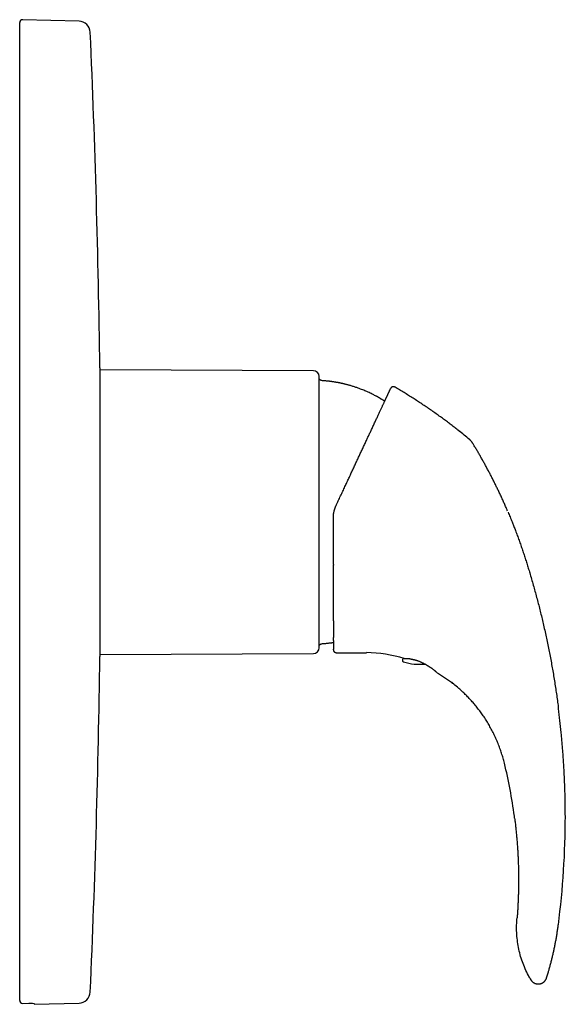
# Model space of a CAD drawing. Units: millimetres. Extents: x 8 to 565, y 12 to 483.
# Drawn here: x 459 to 553, y 313 to 483 of the extents above; entities that cross this region are included whole.
import ezdxf

# ---------------------------------------------------------------- set-up
doc = ezdxf.new("R2010")
doc.units = ezdxf.units.MM

msp = doc.modelspace()

# ---------------------------------------------------------------- linework, layer by layer
at = {"color": 7, "linetype": 'Continuous', "lineweight": 30}
for p, q in [((469.15, 482.72), (459.42, 482.97)), ((458.91, 313.69), (458.91, 482.47)), ((472.74, 422.87), (472.74, 373.07)), ((509.61, 422.38), (472.74, 422.53)), ((523.01, 419.41), (522.96, 419.33)), ((523.66, 419.55), (523.68, 419.54)), ((536.71, 410.39), (536.69, 410.41)), ((513.06, 388.91), (513.06, 388.84)), ((513.06, 388.51), (513.06, 388.85)), ((513.06, 374.22), (513.09, 374.04)), ((472.74, 373.42), (509.61, 373.57)), ((513.53, 373.73), (513.56, 373.72)), ((513.56, 373.72), (513.56, 373.73)), ((513.56, 373.72), (518.25, 373.72)), ((525.27, 372.71), (526.08, 372.71)), ((544.36, 345.14), (544.31, 345.51)), ((544.75, 327.65), (544.78, 327.98)), ((546.79, 317.9), (546.81, 317.85)), ((546.81, 317.85), (546.88, 317.74)), ((547.15, 317.27), (547.15, 317.27)), ((549.87, 317.58), (549.93, 317.78)), ((459.42, 313.18), (460.46, 313.21)), ((461.41, 313.03), (469.15, 313.23)), ((461.41, 313.17), (461.41, 313.03))]:
    msp.add_line(p, q, dxfattribs=at)
at = {"color": 7, "linetype": 'Continuous', "lineweight": 30, "flags": 128}
msp.add_lwpolyline([(546.94, 317.62), (546.92, 317.67), (546.88, 317.72)], dxfattribs=at)
at = {"color": 7, "linetype": 'Continuous', "lineweight": 30}
for centre, radius, start, end in [((459.41, 482.47), 0.5, 88.5, 180), ((469.1, 480.72), 2, 2.5093, 88.5), ((-1419.09, 397.97), 1892, 0.75407, 2.50927), ((509.61, 421.38), 1, 0, 89.7708), ((476.9, 339.04), 93.11, 50.1406, 51.6352), ((509.61, 374.57), 1, 270.2292, 0), ((-1419.09, 397.97), 1892, 357.49073, 359.24593), ((518.25, 348.66), 25.07, 73.6464, 88.7895), ((525.27, 372.41), 0.3, 90, 252.5584), ((527.88, 380.71), 9, 252.5584, 276.0352), ((518.25, 348.66), 25.07, 49.6721, 52.1702), ((461.04, 334.53), 83.99, 7.5071, 13.8659), ((406.69, 345.51), 146.42, 352.6304, 360), ((562.19, 326.2), 17.49, 209.602, 210.7034), ((469.1, 315.23), 2, 271.5, 357.4907)]:
    msp.add_arc(centre, radius, start, end, dxfattribs=at)
for points, knots in [([(510.61, 418.51), (510.61, 418.58), (510.61, 418.73), (510.61, 418.93), (510.61, 419.12), (510.61, 419.31), (510.61, 419.49), (510.61, 419.65), (510.61, 419.77), (510.61, 419.88), (510.61, 419.99), (510.61, 420.09), (510.61, 420.19), (510.61, 420.28), (510.61, 420.39), (510.61, 420.5), (510.61, 420.62), (510.61, 420.73), (510.61, 420.83), (510.61, 420.92), (510.61, 421), (510.61, 421.08), (510.61, 421.14), (510.61, 421.19), (510.61, 421.23), (510.61, 421.25), (510.61, 421.27), (510.61, 421.29), (510.61, 421.31), (510.61, 421.32), (510.61, 421.34), (510.61, 421.36), (510.61, 421.37), (510.61, 421.38), (510.61, 421.38), (510.61, 421.38)], [0, 0, 0, 0, 0.038335, 0.076617, 0.114858, 0.153073, 0.191277, 0.229482, 0.25522, 0.28097, 0.306737, 0.332523, 0.358333, 0.385263, 0.412626, 0.450888, 0.489108, 0.5273, 0.565479, 0.603657, 0.641168, 0.678706, 0.716285, 0.753917, 0.77208, 0.790227, 0.808361, 0.826482, 0.844592, 0.862692, 0.880785, 0.913938, 0.947079, 0.980215, 1, 1, 1, 1]), ([(511.08, 420.67), (511.06, 420.68), (511.01, 420.68), (510.95, 420.7), (510.9, 420.72), (510.84, 420.75), (510.79, 420.78), (510.75, 420.83), (510.71, 420.87), (510.67, 420.93), (510.64, 420.98), (510.62, 421.04), (510.61, 421.1), (510.61, 421.14), (510.61, 421.16)], [0, 0, 0, 0, 0.083491, 0.166958, 0.250317, 0.333624, 0.416869, 0.500033, 0.583172, 0.666348, 0.749622, 0.833032, 0.916533, 1, 1, 1, 1]), ([(521.93, 417.13), (521.92, 417.13), (521.87, 417.17), (521.77, 417.23), (521.64, 417.31), (521.51, 417.39), (521.39, 417.46), (521.28, 417.53), (521.17, 417.59), (521.07, 417.65), (520.98, 417.71), (520.89, 417.76), (520.8, 417.81), (520.71, 417.86), (520.62, 417.91), (520.53, 417.95), (520.39, 418.03), (520.19, 418.14), (519.9, 418.28), (519.58, 418.44), (519.23, 418.61), (518.86, 418.77), (518.5, 418.93), (518.13, 419.08), (517.8, 419.21), (517.5, 419.33), (517.23, 419.42), (516.96, 419.51), (516.7, 419.6), (516.43, 419.69), (516.17, 419.77), (515.91, 419.84), (515.67, 419.91), (515.44, 419.97), (515.21, 420.03), (515.03, 420.07), (514.91, 420.1), (514.84, 420.12), (514.77, 420.14), (514.68, 420.16), (514.59, 420.18), (514.48, 420.2), (514.35, 420.23), (514.22, 420.26), (514.08, 420.28), (513.94, 420.31), (513.8, 420.34), (513.64, 420.37), (513.48, 420.39), (513.32, 420.42), (513.14, 420.45), (512.96, 420.48), (512.77, 420.5), (512.58, 420.53), (512.37, 420.56), (512.17, 420.58), (511.96, 420.6), (511.75, 420.62), (511.53, 420.64), (511.31, 420.66), (511.15, 420.67), (511.08, 420.67)], [0, 0, 0, 0, 0.002247, 0.016439, 0.029957, 0.042802, 0.054972, 0.066468, 0.07729, 0.087438, 0.096912, 0.105754, 0.114481, 0.123242, 0.132038, 0.140869, 0.149734, 0.174294, 0.199117, 0.233117, 0.267473, 0.301848, 0.336223, 0.370598, 0.404973, 0.429474, 0.453974, 0.478474, 0.502974, 0.527474, 0.551739, 0.574022, 0.595722, 0.616838, 0.637371, 0.657319, 0.663455, 0.66974, 0.676473, 0.683656, 0.691291, 0.701971, 0.713425, 0.725651, 0.737221, 0.749408, 0.762211, 0.775631, 0.789667, 0.80432, 0.819589, 0.835475, 0.851977, 0.869096, 0.886831, 0.905183, 0.923051, 0.941466, 0.96043, 0.979941, 1, 1, 1, 1]), ([(510.61, 374.57), (510.61, 374.57), (510.61, 374.57), (510.61, 374.57), (510.61, 374.58), (510.61, 374.6), (510.61, 374.63), (510.61, 374.67), (510.61, 374.71), (510.61, 374.76), (510.61, 374.82), (510.61, 374.89), (510.61, 374.96), (510.61, 375.04), (510.61, 375.13), (510.61, 375.22), (510.61, 375.32), (510.61, 375.43), (510.61, 375.53), (510.61, 375.62), (510.61, 375.7), (510.61, 375.79), (510.61, 375.87), (510.61, 375.96), (510.61, 376.07), (510.61, 376.2), (510.61, 376.36), (510.61, 376.52), (510.61, 376.68), (510.61, 376.83), (510.61, 377), (510.61, 377.17), (510.61, 377.34), (510.61, 377.53), (510.61, 377.73), (510.61, 377.95), (510.61, 378.18), (510.61, 378.42), (510.61, 378.66), (510.61, 378.91), (510.61, 379.16), (510.61, 379.42), (510.61, 379.65), (510.61, 379.83), (510.61, 379.98), (510.61, 380.13), (510.61, 380.28), (510.61, 380.43), (510.61, 380.59), (510.61, 380.78), (510.61, 381.03), (510.61, 381.32), (510.61, 381.61), (510.61, 381.89), (510.61, 382.17), (510.61, 382.45), (510.61, 382.74), (510.61, 383.03), (510.61, 383.35), (510.61, 383.69), (510.61, 384.06), (510.61, 384.43), (510.61, 384.81), (510.61, 385.19), (510.61, 385.58), (510.61, 385.96), (510.61, 386.36), (510.61, 386.74), (510.61, 387.12), (510.61, 387.5), (510.61, 387.88), (510.61, 388.26), (510.61, 388.64), (510.61, 389.03), (510.61, 389.4), (510.61, 389.77), (510.61, 390.13), (510.61, 390.5), (510.61, 390.86), (510.61, 391.23), (510.61, 391.62), (510.61, 392.03), (510.61, 392.47), (510.61, 392.91), (510.61, 393.35), (510.61, 393.79), (510.61, 394.24), (510.61, 394.67), (510.61, 395.12), (510.61, 395.49), (510.61, 395.78), (510.61, 396), (510.61, 396.23), (510.61, 396.45), (510.61, 396.67), (510.61, 396.9), (510.61, 397.18), (510.61, 397.53), (510.61, 397.93), (510.61, 398.33), (510.61, 398.71), (510.61, 399.07), (510.61, 399.44), (510.61, 399.8), (510.61, 400.17), (510.61, 400.57), (510.61, 400.99), (510.61, 401.43), (510.61, 401.87), (510.61, 402.31), (510.61, 402.75), (510.61, 403.18), (510.61, 403.61), (510.61, 404.04), (510.61, 404.4), (510.61, 404.7), (510.61, 404.93), (510.61, 405.16), (510.61, 405.39), (510.61, 405.62), (510.61, 405.9), (510.61, 406.21), (510.61, 406.57), (510.61, 406.93), (510.61, 407.3), (510.61, 407.68), (510.61, 408.05), (510.61, 408.42), (510.61, 408.8), (510.61, 409.17), (510.61, 409.56), (510.61, 409.94), (510.61, 410.31), (510.61, 410.68), (510.61, 411.04), (510.61, 411.39), (510.61, 411.72), (510.61, 412.06), (510.61, 412.38), (510.61, 412.71), (510.61, 413.03), (510.61, 413.35), (510.61, 413.66), (510.61, 413.96), (510.61, 414.26), (510.61, 414.56), (510.61, 414.84), (510.61, 415.11), (510.61, 415.37), (510.61, 415.62), (510.61, 415.87), (510.61, 416.11), (510.61, 416.35), (510.61, 416.61), (510.61, 416.87), (510.61, 417.13), (510.61, 417.38), (510.61, 417.62), (510.61, 417.86), (510.61, 418.08), (510.61, 418.3), (510.61, 418.44), (510.61, 418.51)], [0, 0, 0, 0, 0.0008432, 0.0075204, 0.0142009, 0.0208867, 0.02758, 0.0342828, 0.0413467, 0.0483996, 0.0554441, 0.0624825, 0.0695173, 0.076551, 0.0831838, 0.0898199, 0.0964612, 0.1031098, 0.1097678, 0.1140842, 0.1183963, 0.1227046, 0.1270097, 0.1313122, 0.1356126, 0.1423674, 0.1491205, 0.1558743, 0.1619066, 0.1679427, 0.173984, 0.1800321, 0.1860262, 0.1919439, 0.1990362, 0.2061211, 0.213201, 0.2202784, 0.2273559, 0.2343094, 0.2412677, 0.2482331, 0.2552081, 0.2589488, 0.2626861, 0.2664205, 0.2701523, 0.2738819, 0.2776095, 0.2813356, 0.288164, 0.2949908, 0.3018181, 0.3079162, 0.3140181, 0.3201255, 0.3262399, 0.3324191, 0.3386596, 0.3461376, 0.353607, 0.3610707, 0.3685315, 0.3759925, 0.3833231, 0.3906594, 0.3980042, 0.4053602, 0.4121721, 0.4189738, 0.4257674, 0.432555, 0.4393388, 0.4461212, 0.4529042, 0.4591244, 0.4653487, 0.4715787, 0.4778163, 0.4840051, 0.4901224, 0.4974533, 0.5047761, 0.5120933, 0.5194079, 0.5267226, 0.5339094, 0.5411015, 0.5483015, 0.5555121, 0.5591306, 0.562746, 0.5663587, 0.5699691, 0.5735774, 0.5771839, 0.5807891, 0.5873961, 0.5940014, 0.6006073, 0.6065075, 0.6124111, 0.6183196, 0.6242344, 0.6302181, 0.6362691, 0.6435206, 0.6507643, 0.6580027, 0.6652385, 0.6724743, 0.6795836, 0.686698, 0.6938201, 0.7009524, 0.7049097, 0.7088633, 0.7128135, 0.7167608, 0.7207056, 0.7246484, 0.730841, 0.7370313, 0.7432209, 0.7498538, 0.7564898, 0.7631312, 0.7697798, 0.7764377, 0.7835492, 0.7906495, 0.7977412, 0.8048267, 0.8119084, 0.8189891, 0.8256662, 0.8323467, 0.8390325, 0.8457258, 0.8524286, 0.8591651, 0.8658917, 0.8726105, 0.8793234, 0.8860328, 0.8927406, 0.8994491, 0.9056008, 0.9117566, 0.9179179, 0.9240864, 0.9301709, 0.9361436, 0.9433018, 0.9504524, 0.9575981, 0.9647415, 0.971885, 0.9789037, 0.9859275, 0.9929588, 1, 1, 1, 1]), ([(520.86, 414.83), (520.9, 414.91), (520.98, 415.08), (521.09, 415.33), (521.2, 415.57), (521.31, 415.8), (521.42, 416.03), (521.52, 416.25), (521.62, 416.46), (521.72, 416.67), (521.81, 416.87), (521.9, 417.06), (521.99, 417.25), (522.07, 417.43), (522.13, 417.57), (522.18, 417.67), (522.22, 417.74), (522.25, 417.82), (522.28, 417.89), (522.32, 417.95), (522.35, 418.02), (522.39, 418.11), (522.44, 418.21), (522.49, 418.33), (522.54, 418.44), (522.59, 418.54), (522.64, 418.64), (522.68, 418.73), (522.71, 418.8), (522.74, 418.86), (522.77, 418.92), (522.79, 418.98), (522.82, 419.03), (522.84, 419.08), (522.87, 419.14), (522.89, 419.18), (522.91, 419.22), (522.92, 419.26), (522.94, 419.29), (522.95, 419.31), (522.95, 419.32), (522.96, 419.33), (522.96, 419.33), (522.96, 419.33)], [0, 0, 0, 0, 0.03181, 0.063591, 0.095355, 0.127111, 0.158869, 0.190071, 0.221296, 0.252551, 0.284053, 0.315417, 0.346644, 0.377745, 0.40873, 0.422607, 0.436463, 0.4503, 0.464118, 0.477919, 0.491704, 0.505473, 0.532246, 0.558829, 0.585229, 0.611453, 0.63751, 0.663406, 0.683647, 0.703797, 0.723863, 0.743846, 0.764149, 0.784808, 0.809446, 0.833929, 0.858263, 0.882459, 0.906525, 0.930045, 0.953458, 0.976773, 1, 1, 1, 1]), ([(523.66, 419.55), (523.65, 419.56), (523.62, 419.57), (523.58, 419.59), (523.54, 419.6), (523.51, 419.61), (523.49, 419.61), (523.46, 419.61), (523.42, 419.62), (523.37, 419.62), (523.32, 419.61), (523.28, 419.6), (523.23, 419.58), (523.2, 419.57), (523.16, 419.55), (523.14, 419.54), (523.12, 419.52), (523.1, 419.51), (523.08, 419.49), (523.06, 419.47), (523.05, 419.46), (523.04, 419.45), (523.03, 419.44), (523.02, 419.43), (523.02, 419.43), (523.01, 419.42), (523, 419.41), (523, 419.4), (522.99, 419.39), (522.98, 419.38), (522.98, 419.37), (522.97, 419.36), (522.97, 419.35), (522.96, 419.34)], [0, 0, 0, 0, 0.042752, 0.080195, 0.112331, 0.139159, 0.160694, 0.180079, 0.21966, 0.260272, 0.301124, 0.341977, 0.382831, 0.423684, 0.4482, 0.472716, 0.497232, 0.521582, 0.542691, 0.562882, 0.576224, 0.586941, 0.599032, 0.613462, 0.630809, 0.651401, 0.675434, 0.713026, 0.757116, 0.807805, 0.865158, 0.929214, 1, 1, 1, 1]), ([(523.66, 419.55), (523.63, 419.57), (523.57, 419.6), (523.47, 419.62), (523.36, 419.62), (523.26, 419.6), (523.17, 419.56), (523.1, 419.52), (523.07, 419.48), (523.06, 419.48)], [0, 0, 0, 0, 0.15947, 0.318906, 0.478351, 0.637823, 0.797295, 0.95674, 1, 1, 1, 1]), ([(535.22, 411.62), (535.06, 411.75), (534.67, 412.06), (534.07, 412.53), (533.42, 413.04), (532.75, 413.54), (532.06, 414.05), (531.35, 414.57), (530.6, 415.1), (529.86, 415.63), (529.1, 416.14), (528.34, 416.65), (527.58, 417.15), (526.81, 417.64), (526.04, 418.13), (525.26, 418.61), (524.48, 419.08), (523.95, 419.39), (523.68, 419.55), (523.66, 419.55)], [0, 0, 0, 0, 0.045107, 0.104301, 0.163495, 0.22269, 0.281884, 0.346998, 0.412112, 0.477226, 0.542341, 0.607455, 0.672569, 0.737684, 0.802798, 0.867912, 0.933027, 0.996979, 1, 1, 1, 1]), ([(513.53, 399.1), (513.59, 399.24), (513.72, 399.52), (513.92, 399.94), (514.11, 400.36), (514.3, 400.77), (514.5, 401.18), (514.69, 401.59), (514.87, 401.99), (515.05, 402.38), (515.22, 402.75), (515.4, 403.12), (515.57, 403.49), (515.74, 403.85), (515.91, 404.21), (516.08, 404.57), (516.24, 404.93), (516.41, 405.28), (516.57, 405.63), (516.73, 405.98), (516.89, 406.32), (517.04, 406.65), (517.19, 406.97), (517.34, 407.29), (517.49, 407.61), (517.64, 407.94), (517.8, 408.28), (517.97, 408.63), (518.13, 408.98), (518.29, 409.32), (518.45, 409.67), (518.61, 410), (518.76, 410.33), (518.9, 410.64), (519.04, 410.93), (519.18, 411.23), (519.31, 411.52), (519.45, 411.8), (519.59, 412.11), (519.74, 412.42), (519.89, 412.75), (520.04, 413.07), (520.18, 413.38), (520.33, 413.69), (520.46, 413.98), (520.6, 414.27), (520.73, 414.55), (520.82, 414.74), (520.86, 414.83)], [0, 0, 0, 0, 0.0227, 0.045371, 0.068019, 0.090652, 0.113276, 0.1359, 0.158529, 0.179285, 0.200057, 0.220851, 0.241673, 0.262403, 0.282981, 0.30354, 0.324084, 0.344619, 0.365151, 0.385685, 0.406226, 0.425605, 0.444999, 0.464413, 0.483852, 0.503319, 0.525634, 0.547922, 0.570192, 0.592448, 0.614699, 0.63695, 0.659209, 0.679624, 0.700057, 0.720512, 0.740993, 0.761492, 0.781953, 0.80646, 0.830925, 0.855356, 0.879764, 0.904155, 0.928105, 0.952057, 0.976019, 1, 1, 1, 1]), ([(536.68, 410.42), (536.68, 410.42), (536.65, 410.45), (536.61, 410.48), (536.57, 410.51)], [0, 0, 0, 0, 0.060213, 1, 1, 1, 1]), ([(537.11, 409.89), (537.08, 409.93), (537.03, 410.01), (536.95, 410.12), (536.87, 410.23), (536.78, 410.32), (536.72, 410.38), (536.69, 410.41)], [0, 0, 0, 0, 0.206334, 0.412529, 0.618471, 0.824223, 1, 1, 1, 1]), ([(543.14, 398.17), (543.07, 398.32), (542.92, 398.69), (542.66, 399.28), (542.37, 399.92), (542.08, 400.57), (541.78, 401.21), (541.48, 401.84), (541.18, 402.45), (540.89, 403.05), (540.59, 403.65), (540.28, 404.24), (539.98, 404.83), (539.66, 405.42), (539.35, 406), (539.03, 406.58), (538.71, 407.16), (538.38, 407.73), (538.06, 408.3), (537.73, 408.86), (537.41, 409.39), (537.2, 409.73), (537.11, 409.89)], [0, 0, 0, 0, 0.037716, 0.091575, 0.145393, 0.199168, 0.2529, 0.306589, 0.357168, 0.407706, 0.458199, 0.508644, 0.559036, 0.609372, 0.659651, 0.709876, 0.760048, 0.810167, 0.859339, 0.908453, 0.957505, 1, 1, 1, 1]), ([(513.06, 396.99), (513.06, 397.05), (513.06, 397.17), (513.07, 397.36), (513.09, 397.54), (513.11, 397.72), (513.14, 397.9), (513.17, 398.02), (513.18, 398.08)], [0, 0, 0, 0, 0.166552, 0.333107, 0.499699, 0.666357, 0.833114, 1, 1, 1, 1]), ([(513.18, 398.08), (513.19, 398.14), (513.22, 398.26), (513.27, 398.43), (513.32, 398.6), (513.38, 398.77), (513.45, 398.94), (513.5, 399.05), (513.53, 399.1)], [0, 0, 0, 0, 0.16421, 0.329367, 0.495498, 0.66263, 0.830789, 1, 1, 1, 1]), ([(543.22, 397.97), (543.34, 397.7), (543.57, 397.14), (543.89, 396.37), (544.17, 395.65), (544.34, 395.21), (544.43, 394.99)], [0, 0, 0, 0, 0.2799673, 0.5601391, 0.7801531, 1, 1, 1, 1]), ([(513.06, 388.91), (513.06, 389.05), (513.06, 389.32), (513.06, 389.72), (513.06, 390.13), (513.06, 390.54), (513.06, 390.96), (513.06, 391.36), (513.06, 391.77), (513.06, 392.16), (513.06, 392.56), (513.06, 392.96), (513.06, 393.36), (513.06, 393.77), (513.06, 394.17), (513.06, 394.58), (513.06, 394.98), (513.06, 395.38), (513.06, 395.79), (513.06, 396.19), (513.06, 396.59), (513.06, 396.86), (513.06, 396.99)], [0, 0, 0, 0, 0.052427, 0.104772, 0.157054, 0.20929, 0.261497, 0.313694, 0.362914, 0.412154, 0.46143, 0.510782, 0.560196, 0.609538, 0.658825, 0.70807, 0.75729, 0.806498, 0.854832, 0.903184, 0.951568, 1, 1, 1, 1]), ([(544.43, 394.99), (544.53, 394.72), (544.74, 394.16), (545.05, 393.33), (545.35, 392.49), (545.64, 391.65), (545.92, 390.81), (546.19, 389.98), (546.45, 389.15), (546.71, 388.31), (546.88, 387.76), (546.96, 387.48)], [0, 0, 0, 0, 0.112277, 0.224473, 0.336585, 0.448617, 0.560577, 0.670477, 0.780333, 0.890166, 1, 1, 1, 1]), ([(513.06, 379.57), (513.06, 379.66), (513.06, 379.84), (513.06, 380.12), (513.06, 380.41), (513.06, 380.71), (513.06, 381.01), (513.06, 381.32), (513.06, 381.63), (513.06, 381.95), (513.06, 382.28), (513.06, 382.61), (513.06, 382.95), (513.06, 383.29), (513.06, 383.64), (513.06, 383.99), (513.06, 384.34), (513.06, 384.7), (513.06, 385.06), (513.06, 385.43), (513.06, 385.79), (513.06, 386.17), (513.06, 386.55), (513.06, 386.93), (513.06, 387.32), (513.06, 387.71), (513.06, 388.1), (513.06, 388.36), (513.06, 388.49)], [0, 0, 0, 0, 0.038, 0.076039, 0.114131, 0.152152, 0.190916, 0.229662, 0.268403, 0.307152, 0.345921, 0.384725, 0.423575, 0.46232, 0.501025, 0.539702, 0.578364, 0.617024, 0.655004, 0.693007, 0.731045, 0.769139, 0.807962, 0.846748, 0.885509, 0.92426, 0.963012, 1, 1, 1, 1]), ([(546.96, 387.48), (547.06, 387.13), (547.27, 386.43), (547.57, 385.37), (547.87, 384.32), (548.16, 383.26), (548.44, 382.2), (548.71, 381.14), (548.97, 380.07), (549.23, 378.99), (549.48, 377.89), (549.73, 376.76), (549.97, 375.64), (550.2, 374.51), (550.43, 373.39), (550.64, 372.26), (550.85, 371.13), (551.04, 370), (551.23, 368.86), (551.41, 367.73), (551.58, 366.59), (551.74, 365.47), (551.85, 364.67), (551.9, 364.25), (551.91, 364.18)], [0, 0, 0, 0, 0.045996, 0.091992, 0.137987, 0.183981, 0.229974, 0.275967, 0.32196, 0.367954, 0.416137, 0.46432, 0.512504, 0.560688, 0.608873, 0.657059, 0.705245, 0.753433, 0.801621, 0.849812, 0.898003, 0.946197, 0.991638, 1, 1, 1, 1]), ([(513.06, 379.22), (513.06, 379.25), (513.06, 379.35), (513.06, 379.46), (513.06, 379.55)], [0, 0, 0, 0, 0.2294208, 1, 1, 1, 1]), ([(513.06, 379.22), (513.06, 379.21), (513.06, 379.14), (513.06, 379.02), (513.06, 378.87), (513.06, 378.74), (513.06, 378.64), (513.06, 378.54), (513.06, 378.44), (513.06, 378.34), (513.06, 378.24), (513.06, 378.13), (513.06, 378.03), (513.06, 377.95), (513.06, 377.87), (513.06, 377.81), (513.06, 377.74), (513.06, 377.66), (513.06, 377.58), (513.06, 377.49), (513.06, 377.39), (513.06, 377.3), (513.06, 377.2), (513.06, 377.09), (513.06, 376.97), (513.06, 376.86), (513.06, 376.75), (513.06, 376.68), (513.06, 376.62), (513.06, 376.58), (513.06, 376.54), (513.06, 376.5), (513.06, 376.45), (513.06, 376.39), (513.06, 376.35), (513.06, 376.33), (513.06, 376.32)], [0, 0, 0, 0, 0.005747, 0.057169, 0.107918, 0.139474, 0.170763, 0.201785, 0.232305, 0.261788, 0.297155, 0.33087, 0.362934, 0.393345, 0.416082, 0.438138, 0.460761, 0.484064, 0.515276, 0.547633, 0.581045, 0.614669, 0.648292, 0.692323, 0.736388, 0.781068, 0.81924, 0.857997, 0.873382, 0.888887, 0.905136, 0.922387, 0.94423, 0.967492, 0.992172, 1, 1, 1, 1]), ([(513.06, 375.82), (513.06, 375.83), (513.06, 375.88), (513.06, 376), (513.06, 376.16), (513.06, 376.27), (513.06, 376.32)], [0, 0, 0, 0, 0.025324, 0.365363, 0.69957, 1, 1, 1, 1]), ([(513.06, 375.82), (513.06, 375.82), (513.06, 375.79), (513.06, 375.76), (513.06, 375.71), (513.06, 375.66), (513.06, 375.62), (513.06, 375.59), (513.06, 375.56), (513.06, 375.52), (513.06, 375.47), (513.06, 375.4), (513.06, 375.31), (513.06, 375.22), (513.06, 375.12), (513.06, 375.02), (513.06, 374.93), (513.06, 374.84), (513.06, 374.76), (513.06, 374.68), (513.06, 374.61), (513.06, 374.54), (513.06, 374.49), (513.06, 374.45), (513.06, 374.42), (513.06, 374.4), (513.06, 374.39), (513.06, 374.38), (513.06, 374.37), (513.06, 374.35), (513.06, 374.34), (513.06, 374.33), (513.06, 374.32), (513.06, 374.32), (513.06, 374.32)], [0, 0, 0, 0, 0.006317, 0.027693, 0.047806, 0.066658, 0.083275, 0.098786, 0.113853, 0.128819, 0.143684, 0.187326, 0.230073, 0.272309, 0.328871, 0.385433, 0.441996, 0.498558, 0.556149, 0.613741, 0.671332, 0.728923, 0.786642, 0.822836, 0.859662, 0.874302, 0.88904, 0.903893, 0.919504, 0.93655, 0.954723, 0.974024, 0.994452, 1, 1, 1, 1]), ([(510.61, 374.78), (510.61, 374.8), (510.61, 374.85), (510.62, 374.91), (510.64, 374.97), (510.67, 375.02), (510.71, 375.07), (510.75, 375.12), (510.79, 375.16), (510.84, 375.2), (510.9, 375.23), (510.95, 375.25), (511.01, 375.27), (511.06, 375.27), (511.08, 375.27)], [0, 0, 0, 0, 0.0835043, 0.166977, 0.2503357, 0.3336417, 0.4168857, 0.5000492, 0.5831876, 0.6663626, 0.7496354, 0.833043, 0.9165399, 1, 1, 1, 1]), ([(511.08, 375.27), (511.15, 375.28), (511.31, 375.29), (511.53, 375.31), (511.75, 375.33), (511.95, 375.35), (512.15, 375.37), (512.34, 375.39), (512.53, 375.41), (512.7, 375.43), (512.87, 375.46), (512.99, 375.47), (513.05, 375.48), (513.06, 375.49)], [0, 0, 0, 0, 0.116691, 0.229498, 0.33842, 0.443457, 0.544609, 0.640173, 0.731988, 0.820056, 0.904374, 0.98655, 1, 1, 1, 1]), ([(513.06, 374.37), (513.06, 374.36), (513.06, 374.35), (513.06, 374.34), (513.06, 374.33), (513.06, 374.32), (513.06, 374.32), (513.06, 374.32)], [0, 0, 0, 0, 0.212618, 0.439301, 0.680045, 0.934845, 1, 1, 1, 1]), ([(513.06, 374.22), (513.06, 374.22), (513.06, 374.23), (513.06, 374.24), (513.06, 374.26), (513.06, 374.29), (513.06, 374.31), (513.06, 374.32)], [0, 0, 0, 0, 0.20755, 0.414928, 0.622207, 0.829461, 1, 1, 1, 1]), ([(513.06, 374.2), (513.06, 374.2), (513.06, 374.2), (513.06, 374.19), (513.06, 374.19), (513.06, 374.18), (513.06, 374.17), (513.06, 374.16), (513.06, 374.16), (513.06, 374.15), (513.07, 374.14), (513.07, 374.14), (513.07, 374.13), (513.07, 374.12), (513.07, 374.12), (513.07, 374.11), (513.08, 374.09), (513.08, 374.07), (513.09, 374.04), (513.1, 374.02), (513.12, 373.99), (513.13, 373.96), (513.15, 373.94), (513.17, 373.91), (513.19, 373.89), (513.22, 373.86), (513.26, 373.83), (513.29, 373.8), (513.33, 373.78), (513.37, 373.76), (513.41, 373.75), (513.46, 373.74), (513.51, 373.73), (513.54, 373.73), (513.56, 373.73)], [0, 0, 0, 0, 0.02523, 0.089053, 0.146535, 0.197686, 0.242523, 0.281074, 0.313383, 0.339533, 0.359681, 0.371067, 0.379633, 0.383108, 0.387788, 0.394705, 0.410145, 0.43269, 0.459879, 0.486898, 0.513623, 0.540053, 0.566189, 0.593241, 0.625318, 0.662758, 0.705558, 0.753716, 0.788806, 0.826278, 0.866131, 0.908368, 0.952991, 1, 1, 1, 1]), ([(518.25, 373.72), (518.39, 373.72), (518.57, 373.72), (518.74, 373.72), (518.78, 373.72)], [0, 0, 0, 0, 0.802662, 1, 1, 1, 1]), ([(525.31, 372.71), (525.31, 372.71), (525.32, 372.71), (525.33, 372.71), (525.36, 372.71), (525.39, 372.71), (525.42, 372.71), (525.46, 372.71), (525.51, 372.71), (525.57, 372.71), (525.63, 372.71), (525.7, 372.71), (525.78, 372.71), (525.88, 372.71), (525.98, 372.71), (526.05, 372.71), (526.08, 372.71)], [0, 0, 0, 0, 0.065972, 0.13202, 0.198098, 0.264157, 0.330138, 0.398543, 0.467009, 0.535504, 0.603988, 0.672408, 0.754121, 0.835836, 0.917917, 1, 1, 1, 1]), ([(525.31, 372.71), (525.31, 372.71), (525.31, 372.71), (525.31, 372.71), (525.31, 372.71)], [0, 0, 0, 0, 0.56, 1, 1, 1, 1]), ([(526.08, 372.71), (526.12, 372.7), (526.19, 372.69), (526.3, 372.67), (526.41, 372.64), (526.52, 372.62), (526.64, 372.59), (526.76, 372.56), (526.88, 372.53), (526.96, 372.5), (527, 372.49)], [0, 0, 0, 0, 0.122678, 0.245356, 0.368933, 0.49251, 0.618902, 0.745294, 0.872647, 1, 1, 1, 1]), ([(530.96, 370.26), (530.96, 370.26), (530.96, 370.26), (530.95, 370.27), (530.94, 370.28), (530.93, 370.29), (530.91, 370.3), (530.89, 370.32), (530.87, 370.35), (530.84, 370.37), (530.81, 370.4), (530.77, 370.43), (530.74, 370.46), (530.7, 370.49), (530.66, 370.53), (530.61, 370.57), (530.56, 370.61), (530.5, 370.65), (530.44, 370.71), (530.36, 370.77), (530.27, 370.84), (530.19, 370.9), (530.09, 370.97), (530, 371.04), (529.89, 371.11), (529.79, 371.18), (529.68, 371.26), (529.57, 371.33), (529.45, 371.4), (529.34, 371.47), (529.21, 371.55), (529.09, 371.62), (528.96, 371.69), (528.83, 371.76), (528.69, 371.83), (528.54, 371.9), (528.4, 371.97), (528.25, 372.04), (528.1, 372.1), (527.94, 372.17), (527.78, 372.23), (527.63, 372.29), (527.47, 372.34), (527.31, 372.4), (527.16, 372.44), (527.05, 372.48), (527, 372.49)], [0, 0, 0, 0, 0.0136508, 0.0309998, 0.0486374, 0.0662751, 0.0840658, 0.1018568, 0.1199343, 0.1380476, 0.1553574, 0.1726954, 0.1902303, 0.2077655, 0.2253998, 0.2430344, 0.2608522, 0.2786915, 0.3029688, 0.3272939, 0.3519551, 0.3766168, 0.401448, 0.4262795, 0.4514315, 0.4766232, 0.501294, 0.5260012, 0.5509933, 0.5759854, 0.6011318, 0.6262781, 0.6517252, 0.6772152, 0.7034894, 0.7298662, 0.7562954, 0.7831277, 0.8100193, 0.8373377, 0.8647234, 0.8922468, 0.9190048, 0.9459051, 0.9728783, 1, 1, 1, 1]), ([(530.96, 370.26), (531.04, 370.22), (531.23, 370.1), (531.55, 369.91), (531.9, 369.68), (532.25, 369.45), (532.59, 369.22), (532.93, 368.98), (533.27, 368.73), (533.5, 368.56), (533.61, 368.46), (533.62, 368.46)], [0, 0, 0, 0, 0.084505, 0.214051, 0.343614, 0.473203, 0.602826, 0.732492, 0.859894, 0.987355, 1, 1, 1, 1]), ([(542.59, 354.66), (542.55, 354.81), (542.48, 355.09), (542.36, 355.52), (542.24, 355.94), (542.11, 356.35), (541.97, 356.77), (541.83, 357.18), (541.67, 357.6), (541.5, 358.03), (541.32, 358.46), (541.14, 358.89), (540.94, 359.31), (540.74, 359.73), (540.53, 360.14), (540.32, 360.54), (540.1, 360.94), (539.88, 361.33), (539.65, 361.71), (539.42, 362.08), (539.19, 362.45), (538.95, 362.8), (538.7, 363.15), (538.46, 363.49), (538.2, 363.83), (537.95, 364.16), (537.69, 364.49), (537.43, 364.8), (537.17, 365.11), (536.91, 365.4), (536.64, 365.69), (536.38, 365.97), (536.11, 366.25), (535.84, 366.52), (535.57, 366.78), (535.29, 367.04), (535.02, 367.29), (534.75, 367.53), (534.56, 367.69), (534.47, 367.77)], [0, 0, 0, 0, 0.028189, 0.056305, 0.084338, 0.112281, 0.140123, 0.167857, 0.195475, 0.225711, 0.255787, 0.285693, 0.31542, 0.34496, 0.374303, 0.403442, 0.432369, 0.461075, 0.489554, 0.517295, 0.544804, 0.572074, 0.5991, 0.626359, 0.653353, 0.680076, 0.706524, 0.732693, 0.758118, 0.783266, 0.808133, 0.832718, 0.857511, 0.882006, 0.906202, 0.930099, 0.953697, 0.976996, 1, 1, 1, 1]), ([(552.38, 360.07), (552.34, 360.41), (552.27, 361.1), (552.16, 362.13), (552.04, 363.15), (551.95, 363.84), (551.91, 364.18)], [0, 0, 0, 0, 0.250022, 0.500027, 0.750013, 1, 1, 1, 1]), ([(552.92, 352.88), (552.91, 353.03), (552.9, 353.33), (552.87, 353.78), (552.85, 354.24), (552.82, 354.69), (552.79, 355.14), (552.76, 355.58), (552.73, 356.03), (552.7, 356.47), (552.66, 356.92), (552.63, 357.37), (552.59, 357.82), (552.55, 358.27), (552.51, 358.72), (552.47, 359.17), (552.42, 359.62), (552.39, 359.92), (552.38, 360.07)], [0, 0, 0, 0, 0.062807, 0.125626, 0.188425, 0.251182, 0.313885, 0.375415, 0.436911, 0.498396, 0.55989, 0.622662, 0.685468, 0.74831, 0.811189, 0.874101, 0.937041, 1, 1, 1, 1]), ([(553.11, 345.51), (553.1, 345.86), (553.1, 346.56), (553.09, 347.61), (553.07, 348.67), (553.05, 349.72), (553.01, 350.77), (552.97, 351.83), (552.94, 352.53), (552.92, 352.88)], [0, 0, 0, 0, 0.142843, 0.285701, 0.428578, 0.571451, 0.714316, 0.857169, 1, 1, 1, 1]), ([(544.36, 345.14), (544.38, 345), (544.43, 344.59), (544.51, 343.93), (544.59, 343.13), (544.67, 342.34), (544.74, 341.54), (544.81, 340.74), (544.86, 339.97), (544.9, 339.21), (544.94, 338.48), (544.97, 337.74), (545, 337.01), (545.02, 336.27), (545.03, 335.54), (545.03, 334.8), (545.03, 334.06), (545.03, 333.33), (545.01, 332.59), (544.99, 331.85), (544.97, 331.13), (544.93, 330.42), (544.9, 329.73), (544.86, 329.04), (544.82, 328.45), (544.79, 328.1), (544.78, 327.98)], [0, 0, 0, 0, 0.024856, 0.071268, 0.117711, 0.164185, 0.21069, 0.257222, 0.303783, 0.346487, 0.389212, 0.431957, 0.474721, 0.517502, 0.5603, 0.603112, 0.645937, 0.688774, 0.731619, 0.774472, 0.81733, 0.857742, 0.898154, 0.938565, 0.978971, 1, 1, 1, 1]), ([(546.88, 317.72), (546.68, 318.11), (546.28, 318.87), (545.79, 320.06), (545.38, 321.28), (545.07, 322.52), (544.85, 323.79), (544.72, 325.07), (544.67, 326.36), (544.73, 327.22), (544.75, 327.65)], [0, 0, 0, 0, 0.12546, 0.250448, 0.375143, 0.499712, 0.624317, 0.74912, 0.874288, 1, 1, 1, 1]), ([(550.18, 318.61), (550.21, 318.69), (550.29, 318.97), (550.43, 319.47), (550.6, 320.1), (550.76, 320.74), (550.92, 321.37), (551.07, 322.01), (551.21, 322.67), (551.34, 323.33), (551.47, 324.01), (551.59, 324.68), (551.7, 325.36), (551.8, 326.04), (551.87, 326.5), (551.9, 326.73)], [0, 0, 0, 0, 0.027636, 0.106794, 0.185939, 0.265074, 0.344203, 0.423328, 0.502454, 0.58535, 0.668252, 0.751165, 0.834092, 0.917036, 1, 1, 1, 1]), ([(549.87, 317.58), (549.9, 317.69), (549.98, 317.92), (550.08, 318.27), (550.15, 318.5), (550.18, 318.61)], [0, 0, 0, 0, 0.333527, 0.666887, 1, 1, 1, 1]), ([(546.94, 317.62), (546.95, 317.61), (547.02, 317.49), (547.09, 317.37), (547.15, 317.27)], [0, 0, 0, 0, 0.109856, 1, 1, 1, 1]), ([(547.15, 317.27), (547.17, 317.24), (547.2, 317.17), (547.27, 317.09), (547.34, 317.01), (547.42, 316.93), (547.5, 316.86), (547.58, 316.8), (547.67, 316.74), (547.77, 316.69), (547.87, 316.64), (547.97, 316.61), (548.07, 316.58), (548.18, 316.55), (548.28, 316.54), (548.39, 316.53), (548.5, 316.53), (548.61, 316.54), (548.71, 316.56), (548.82, 316.58), (548.92, 316.61), (549.02, 316.65), (549.12, 316.7), (549.22, 316.75), (549.31, 316.81), (549.39, 316.87), (549.47, 316.94), (549.55, 317.02), (549.62, 317.1), (549.68, 317.19), (549.74, 317.28), (549.79, 317.38), (549.83, 317.48), (549.86, 317.54), (549.87, 317.58)], [0, 0, 0, 0, 0.031252, 0.0625, 0.093748, 0.124996, 0.156244, 0.187494, 0.218745, 0.249997, 0.28125, 0.312503, 0.343756, 0.375008, 0.40626, 0.437512, 0.468762, 0.500013, 0.531263, 0.562514, 0.593764, 0.625015, 0.656267, 0.687518, 0.71877, 0.750022, 0.781272, 0.812521, 0.843767, 0.875012, 0.906257, 0.937502, 0.968749, 1, 1, 1, 1]), ([(458.91, 313.69), (458.91, 313.55), (458.96, 313.42), (459.15, 313.23), (459.29, 313.18), (459.42, 313.18)], [0, 0, 0, 0, 0.5, 0.5, 1, 1, 1, 1]), ([(460.46, 313.21), (460.59, 313.21), (460.71, 313.21), (460.94, 313.21), (461.05, 313.21), (461.31, 313.2), (461.41, 313.18), (461.41, 313.17)], [0, 0, 0, 0, 0.25, 0.25, 0.5, 0.5, 1, 1, 1, 1])]:
    msp.add_open_spline(points, degree=3, knots=knots, dxfattribs=at)

doc.saveas('drawing.dxf')
